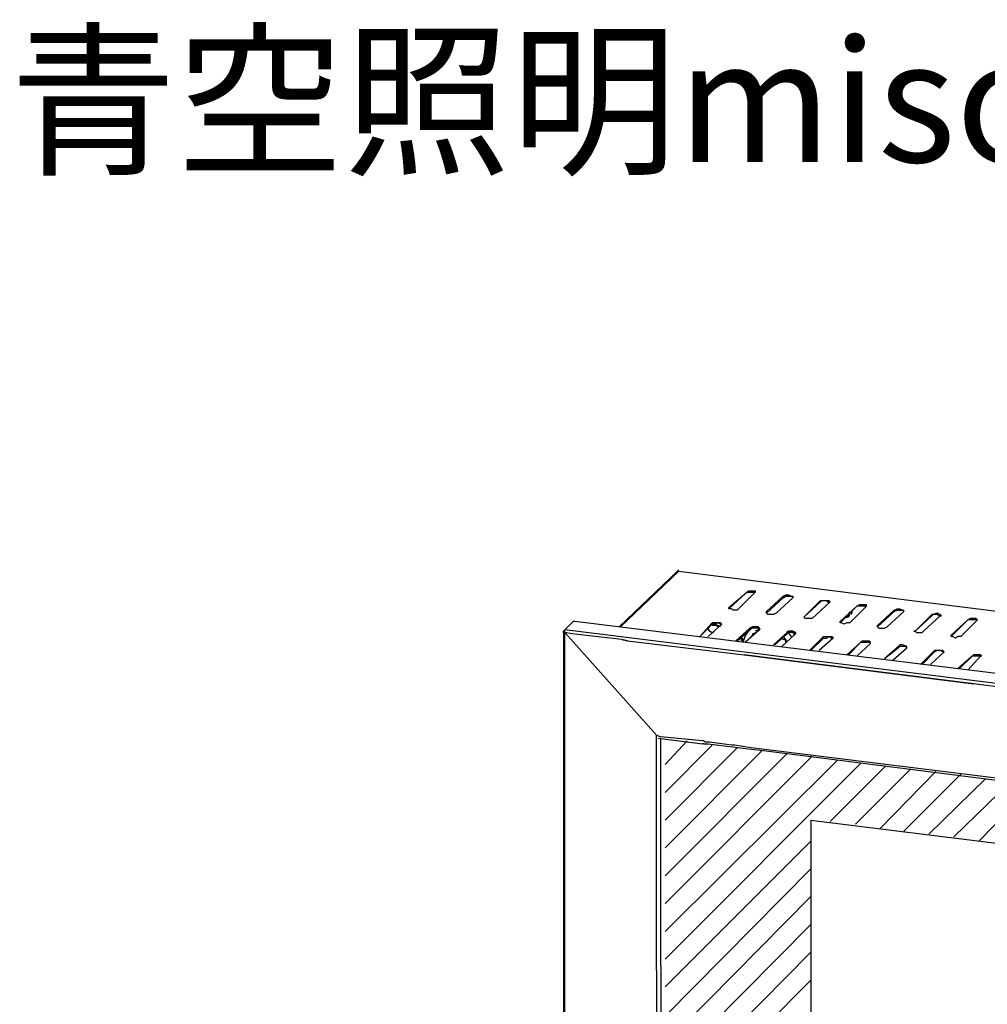
# Model space of a CAD drawing. Extents: x 0 to 142, y 9 to 98.
# Drawn here: x 1 to 25, y 74 to 98 of the extents above; entities that cross this region are included whole.
import ezdxf

# ---------------------------------------------------------------- set-up
doc = ezdxf.new("R2010")
doc.units = 0
doc.header["$MEASUREMENT"] = 0
doc.layers.get('0').update_dxf_attribs({"linetype": 'CONTINUOUS'})
doc.styles.get("Standard").update_dxf_attribs({"font": 'txt', "bigfont": 'BIGFONT.SHX'})

msp = doc.modelspace()

# ---------------------------------------------------------------- linework, layer by layer
for p, q in [((17.329, 85), (17.295, 84.966)), ((17.295, 84.966), (15.863, 83.603)), ((17.329, 84.966), (15.897, 83.603)), ((17.329, 84.966), (45.922, 81.387)), ((18.556, 84.08), (18.999, 84.455)), ((18.999, 84.455), (18.556, 84.046)), ((19.203, 84.455), (18.794, 84.046)), ((18.999, 84.455), (19.033, 84.489)), ((18.999, 84.455), (19.033, 84.455)), ((19.033, 84.489), (19.135, 84.489)), ((19.033, 84.455), (19.135, 84.455)), ((19.135, 84.489), (19.203, 84.489)), ((19.135, 84.455), (19.169, 84.455)), ((19.169, 84.455), (19.203, 84.455)), ((19.203, 84.489), (19.203, 84.455)), ((19.885, 84.353), (19.476, 83.978)), ((19.476, 83.943), (19.885, 84.318)), ((19.714, 83.943), (20.123, 84.318)), ((19.885, 84.353), (19.953, 84.387)), ((19.885, 84.318), (19.885, 84.353)), ((19.885, 84.318), (19.953, 84.353)), ((19.953, 84.387), (20.021, 84.387)), ((19.953, 84.353), (20.021, 84.353)), ((20.021, 84.387), (20.089, 84.353)), ((20.021, 84.353), (20.089, 84.353)), ((20.089, 84.353), (20.123, 84.353)), ((20.089, 84.353), (20.123, 84.318)), ((20.123, 84.353), (20.123, 84.318)), ((18.556, 84.08), (18.556, 84.046)), ((18.556, 84.046), (18.556, 84.08)), ((18.624, 84.046), (18.556, 84.046)), ((18.658, 84.012), (18.624, 84.046)), ((18.76, 84.012), (18.658, 84.012)), ((18.794, 84.046), (18.76, 84.012)), ((20.805, 84.25), (20.396, 83.841)), ((20.396, 83.841), (20.805, 84.216)), ((21.043, 84.216), (20.6, 83.807)), ((20.805, 84.216), (20.805, 84.25)), ((20.805, 84.25), (20.839, 84.25)), ((20.805, 84.216), (20.839, 84.25)), ((20.839, 84.25), (20.941, 84.25)), ((20.839, 84.25), (20.941, 84.25)), ((20.941, 84.25), (21.009, 84.25)), ((20.941, 84.25), (20.975, 84.216)), ((20.975, 84.216), (21.043, 84.216)), ((21.009, 84.25), (21.043, 84.216)), ((21.282, 83.739), (21.691, 84.114)), ((21.691, 84.114), (21.282, 83.705)), ((21.929, 84.114), (21.52, 83.705)), ((21.759, 84.148), (21.691, 84.114)), ((21.759, 84.114), (21.691, 84.114)), ((21.827, 84.148), (21.759, 84.148)), ((21.827, 84.114), (21.759, 84.114)), ((21.929, 84.148), (21.827, 84.148)), ((21.895, 84.114), (21.827, 84.114)), ((21.929, 84.114), (21.895, 84.114)), ((21.929, 84.114), (21.929, 84.148)), ((22.202, 83.637), (22.611, 84.012)), ((22.611, 84.012), (22.679, 84.046)), ((22.611, 83.978), (22.611, 84.012)), ((22.611, 83.978), (22.679, 84.012)), ((22.679, 84.046), (22.747, 84.046)), ((22.679, 84.012), (22.747, 84.012)), ((22.747, 84.046), (22.816, 84.012)), ((22.747, 84.012), (22.816, 84.012)), ((22.816, 84.012), (22.85, 84.012)), ((22.816, 84.012), (22.85, 83.978)), ((22.85, 83.978), (22.85, 84.012)), ((19.476, 83.978), (19.476, 83.943)), ((19.476, 83.943), (19.476, 83.978)), ((19.51, 83.91), (19.476, 83.943)), ((19.578, 83.91), (19.51, 83.91)), ((19.646, 83.91), (19.578, 83.91)), ((19.714, 83.943), (19.646, 83.91)), ((20.43, 83.807), (20.396, 83.841)), ((20.464, 83.807), (20.43, 83.807)), ((20.566, 83.807), (20.464, 83.807)), ((20.6, 83.807), (20.566, 83.807)), ((21.418, 83.841), (21.452, 83.841)), ((21.452, 83.841), (21.486, 83.875)), ((21.486, 83.841), (21.452, 83.841)), ((21.486, 83.91), (21.52, 83.978)), ((21.486, 83.875), (21.52, 83.91)), ((21.52, 83.875), (21.486, 83.875)), ((21.486, 83.875), (21.486, 83.841)), ((21.555, 83.91), (21.589, 83.978)), ((22.611, 83.978), (22.202, 83.603)), ((22.441, 83.603), (22.85, 83.978)), ((23.531, 83.91), (23.122, 83.501)), ((23.122, 83.501), (23.531, 83.875)), ((23.327, 83.501), (23.736, 83.875)), ((23.531, 83.91), (23.531, 83.875)), ((23.565, 83.91), (23.531, 83.875)), ((23.565, 83.91), (23.531, 83.91)), ((23.668, 83.943), (23.565, 83.91)), ((23.668, 83.91), (23.565, 83.91)), ((23.736, 83.91), (23.668, 83.943)), ((23.702, 83.875), (23.668, 83.91)), ((23.736, 83.875), (23.702, 83.875)), ((23.77, 83.875), (23.736, 83.91)), ((23.736, 83.875), (23.77, 83.875)), ((24.008, 83.364), (24.417, 83.773)), ((24.417, 83.773), (24.008, 83.398)), ((24.247, 83.364), (24.656, 83.773)), ((24.485, 83.807), (24.417, 83.773)), ((24.485, 83.773), (24.417, 83.773)), ((24.554, 83.807), (24.485, 83.807)), ((24.554, 83.773), (24.485, 83.773)), ((24.622, 83.807), (24.554, 83.807)), ((24.622, 83.773), (24.554, 83.773)), ((24.656, 83.773), (24.622, 83.807)), ((24.656, 83.773), (24.622, 83.773)), ((14.5, 83.501), (14.534, 83.535)), ((14.534, 83.535), (14.739, 83.739)), ((14.739, 83.739), (14.534, 83.535)), ((44.286, 79.82), (14.534, 83.535)), ((14.534, 83.501), (14.534, 83.535)), ((14.773, 83.739), (14.739, 83.739)), ((44.524, 80.058), (14.773, 83.739)), ((17.84, 83.364), (18.147, 83.705)), ((18.147, 83.671), (17.84, 83.364)), ((18.385, 83.671), (18.044, 83.364)), ((18.078, 83.501), (18.044, 83.569)), ((18.044, 83.535), (18.078, 83.501)), ((18.147, 83.671), (18.147, 83.705)), ((18.215, 83.705), (18.147, 83.705)), ((18.215, 83.671), (18.147, 83.671)), ((18.181, 83.637), (18.147, 83.637)), ((18.249, 83.637), (18.181, 83.671)), ((18.283, 83.637), (18.181, 83.671)), ((18.249, 83.637), (18.181, 83.637)), ((18.283, 83.705), (18.215, 83.671)), ((18.283, 83.705), (18.215, 83.705)), ((18.283, 83.603), (18.249, 83.637)), ((18.317, 83.603), (18.249, 83.637)), ((18.351, 83.671), (18.283, 83.705)), ((18.351, 83.705), (18.283, 83.705)), ((18.351, 83.603), (18.283, 83.637)), ((18.317, 83.603), (18.283, 83.603)), ((18.385, 83.671), (18.351, 83.705)), ((18.385, 83.671), (18.351, 83.671)), ((18.726, 83.262), (19.067, 83.569)), ((18.76, 83.262), (19.067, 83.535)), ((19.305, 83.535), (18.964, 83.228)), ((19.135, 83.603), (19.067, 83.569)), ((19.067, 83.569), (19.067, 83.535)), ((19.135, 83.569), (19.067, 83.535)), ((19.203, 83.603), (19.135, 83.603)), ((19.203, 83.569), (19.135, 83.569)), ((19.271, 83.603), (19.203, 83.603)), ((19.271, 83.569), (19.203, 83.569)), ((19.271, 83.535), (19.203, 83.501)), ((19.305, 83.569), (19.271, 83.603)), ((19.305, 83.535), (19.271, 83.569)), ((19.305, 83.569), (19.305, 83.535)), ((21.282, 83.705), (21.282, 83.739)), ((21.282, 83.705), (21.282, 83.739)), ((21.316, 83.705), (21.282, 83.705)), ((21.384, 83.671), (21.316, 83.705)), ((21.452, 83.705), (21.384, 83.671)), ((21.52, 83.705), (21.452, 83.705)), ((22.202, 83.603), (22.202, 83.637)), ((22.202, 83.637), (22.202, 83.603)), ((22.202, 83.603), (22.236, 83.569)), ((22.236, 83.569), (22.304, 83.569)), ((22.304, 83.569), (22.372, 83.569)), ((22.372, 83.569), (22.441, 83.603)), ((14.5, 83.466), (14.5, 83.501)), ((14.534, 83.501), (14.5, 83.501)), ((14.5, 83.466), (14.5, 53.749)), ((14.5, 83.466), (14.534, 83.466)), ((14.534, 83.466), (14.534, 83.501)), ((14.534, 53.749), (14.534, 83.466)), ((14.534, 83.466), (16.783, 80.945)), ((14.534, 83.466), (16.783, 80.945)), ((14.704, 83.432), (14.534, 83.466)), ((15.931, 83.296), (14.704, 83.432)), ((15.931, 83.296), (14.704, 83.432)), ((16.068, 83.262), (15.931, 83.296)), ((15.931, 83.296), (16.068, 83.262)), ((18.147, 83.466), (18.078, 83.501)), ((18.078, 83.501), (18.147, 83.466)), ((18.181, 83.466), (18.147, 83.466)), ((18.147, 83.466), (18.181, 83.466)), ((18.896, 83.296), (18.862, 83.364)), ((18.862, 83.296), (18.862, 83.33)), ((18.862, 83.262), (18.862, 83.296)), ((18.964, 83.398), (18.896, 83.228)), ((18.896, 83.228), (18.896, 83.296)), ((19.033, 83.501), (18.964, 83.398)), ((19.101, 83.364), (19.067, 83.33)), ((19.135, 83.398), (19.101, 83.364)), ((19.135, 83.398), (19.203, 83.466)), ((19.169, 83.432), (19.135, 83.432)), ((19.135, 83.432), (19.135, 83.398)), ((19.987, 83.466), (19.646, 83.16)), ((19.68, 83.16), (19.987, 83.432)), ((20.191, 83.432), (19.851, 83.126)), ((19.885, 83.296), (19.851, 83.33)), ((19.953, 83.296), (19.885, 83.364)), ((19.953, 83.296), (19.885, 83.364)), ((19.919, 83.296), (19.885, 83.296)), ((19.953, 83.262), (19.919, 83.296)), ((19.987, 83.228), (19.953, 83.296)), ((19.987, 83.228), (19.953, 83.296)), ((20.089, 83.364), (19.987, 83.501)), ((20.021, 83.501), (19.987, 83.466)), ((19.987, 83.432), (19.987, 83.466)), ((20.021, 83.466), (19.987, 83.432)), ((20.123, 83.501), (20.021, 83.501)), ((20.123, 83.466), (20.021, 83.466)), ((20.191, 83.466), (20.123, 83.501)), ((20.157, 83.432), (20.123, 83.466)), ((20.157, 83.466), (20.123, 83.466)), ((20.191, 83.432), (20.157, 83.466)), ((20.157, 83.398), (20.157, 83.432)), ((20.191, 83.466), (20.191, 83.432)), ((20.532, 83.023), (20.873, 83.364)), ((20.873, 83.33), (20.566, 83.023)), ((21.112, 83.33), (20.771, 83.023)), ((20.873, 83.33), (20.873, 83.364)), ((20.873, 83.364), (20.941, 83.364)), ((20.873, 83.33), (20.941, 83.33)), ((20.941, 83.364), (21.009, 83.364)), ((20.941, 83.33), (21.009, 83.364)), ((21.009, 83.364), (21.077, 83.364)), ((21.009, 83.364), (21.077, 83.33)), ((21.077, 83.364), (21.112, 83.33)), ((21.077, 83.33), (21.112, 83.33)), ((23.122, 83.501), (23.088, 83.501)), ((23.088, 83.501), (23.122, 83.501)), ((23.122, 83.501), (23.156, 83.466)), ((23.156, 83.466), (23.19, 83.466)), ((23.19, 83.466), (23.293, 83.466)), ((23.293, 83.466), (23.327, 83.501)), ((24.008, 83.364), (24.008, 83.398)), ((24.008, 83.364), (24.008, 83.398)), ((24.042, 83.364), (24.008, 83.364)), ((24.111, 83.33), (24.042, 83.364)), ((24.179, 83.364), (24.111, 83.33)), ((24.247, 83.364), (24.179, 83.364)), ((16.068, 83.262), (18.93, 82.921)), ((16.068, 83.262), (18.93, 82.921)), ((19.953, 83.228), (19.953, 83.262)), ((21.452, 82.921), (21.793, 83.228)), ((21.793, 83.228), (21.486, 82.921)), ((22.032, 83.194), (21.691, 82.887)), ((21.793, 83.228), (21.827, 83.262)), ((21.793, 83.228), (21.827, 83.228)), ((21.827, 83.262), (21.929, 83.262)), ((21.827, 83.228), (21.929, 83.228)), ((21.929, 83.262), (21.998, 83.262)), ((21.929, 83.228), (21.998, 83.228)), ((21.998, 83.262), (22.032, 83.228)), ((21.998, 83.228), (22.032, 83.194)), ((22.032, 83.194), (22.032, 83.228)), ((22.713, 83.126), (22.372, 82.819)), ((22.713, 83.091), (22.372, 82.819)), ((22.577, 82.785), (22.918, 83.091)), ((22.747, 83.16), (22.713, 83.126)), ((22.713, 83.091), (22.713, 83.126)), ((22.747, 83.126), (22.713, 83.091)), ((22.816, 83.16), (22.747, 83.16)), ((22.816, 83.126), (22.747, 83.126)), ((22.918, 83.126), (22.816, 83.16)), ((22.884, 83.126), (22.816, 83.126)), ((22.918, 83.091), (22.884, 83.126)), ((22.918, 83.091), (22.918, 83.126)), ((24.554, 82.206), (18.93, 82.921)), ((18.93, 82.921), (24.554, 82.206)), ((23.259, 82.683), (23.599, 83.023)), ((23.599, 82.989), (23.293, 82.683)), ((23.838, 82.989), (23.497, 82.683)), ((23.599, 82.989), (23.599, 83.023)), ((23.668, 83.023), (23.599, 82.989)), ((23.668, 83.023), (23.599, 83.023)), ((23.736, 83.023), (23.668, 83.023)), ((23.736, 83.023), (23.668, 83.023)), ((23.804, 82.989), (23.736, 83.023)), ((23.804, 83.023), (23.736, 83.023)), ((23.838, 82.989), (23.804, 83.023)), ((23.838, 82.989), (23.804, 82.989)), ((24.52, 82.887), (24.179, 82.58)), ((24.213, 82.58), (24.52, 82.887)), ((24.724, 82.887), (24.417, 82.546)), ((24.554, 82.921), (24.52, 82.887)), ((24.554, 82.887), (24.52, 82.887)), ((24.656, 82.921), (24.554, 82.921)), ((24.656, 82.887), (24.554, 82.887)), ((24.724, 82.921), (24.656, 82.921)), ((24.69, 82.887), (24.656, 82.887)), ((24.724, 82.887), (24.69, 82.887)), ((24.758, 82.887), (24.724, 82.921)), ((24.758, 82.887), (24.724, 82.887)), ((29.052, 81.626), (24.554, 82.206)), ((29.052, 81.626), (24.554, 82.206)), ((16.783, 75.39), (16.783, 80.945)), ((16.783, 75.39), (16.783, 80.945)), ((16.783, 80.945), (16.886, 80.91)), ((16.817, 80.876), (17.908, 80.74)), ((17.908, 80.808), (16.886, 80.91)), ((16.886, 75.287), (16.886, 80.876)), ((16.988, 80.229), (17.533, 80.808)), ((18.147, 80.706), (16.988, 79.547)), ((16.988, 78.866), (18.76, 80.638)), ((17.942, 80.808), (17.908, 80.808)), ((17.942, 80.74), (17.908, 80.74)), ((17.942, 80.74), (17.908, 80.74)), ((17.976, 80.774), (17.942, 80.808)), ((17.942, 80.74), (18.044, 80.74)), ((18.078, 80.774), (17.976, 80.774)), ((18.044, 80.74), (19.101, 80.604)), ((18.624, 80.706), (18.078, 80.774)), ((18.692, 80.706), (18.624, 80.706)), ((19.101, 80.638), (18.692, 80.706)), ((42.003, 77.809), (19.101, 80.638)), ((19.373, 80.57), (16.988, 78.184)), ((16.988, 77.502), (19.987, 80.502)), ((20.6, 80.433), (16.988, 76.821)), ((19.101, 80.604), (19.408, 80.57)), ((19.101, 80.604), (19.408, 80.57)), ((19.408, 80.57), (30.722, 79.138)), ((16.988, 76.139), (21.214, 80.331)), ((21.793, 80.263), (16.988, 75.458)), ((21.043, 78.831), (22.407, 80.195)), ((21.657, 78.763), (23.02, 80.127)), ((22.27, 78.661), (23.633, 80.058)), ((22.85, 78.593), (24.247, 79.99)), ((23.463, 78.525), (24.86, 79.888)), ((24.076, 78.457), (25.474, 79.82)), ((24.69, 78.354), (26.053, 79.752)), ((20.566, 78.866), (20.566, 59.099)), ((20.566, 78.866), (40.367, 76.412)), ((20.566, 78.354), (16.988, 74.776)), ((20.566, 77.673), (16.988, 74.06)), ((20.566, 76.991), (16.988, 73.379)), ((20.566, 76.31), (16.988, 72.697)), ((20.566, 75.628), (16.988, 72.016)), ((16.783, 75.185), (16.783, 75.39)), ((16.783, 75.185), (16.783, 75.39)), ((16.783, 75.185), (16.783, 75.049)), ((16.783, 75.185), (16.783, 75.049)), ((16.886, 75.287), (16.886, 75.219)), ((16.886, 75.219), (16.886, 75.049)), ((16.783, 75.049), (16.783, 73.992)), ((16.783, 75.049), (16.783, 73.992)), ((16.886, 75.049), (16.886, 63.734)), ((20.566, 74.946), (16.988, 71.334))]:
    msp.add_line(p, q)

# ---------------------------------------------------------------- texts
msp.add_text(' 青空照明misola 壁埋込ｽｹｼﾞｭｰﾙ制御ﾀｲﾌﾟ', height=3).set_placement((0, 95))

doc.saveas('drawing.dxf')
